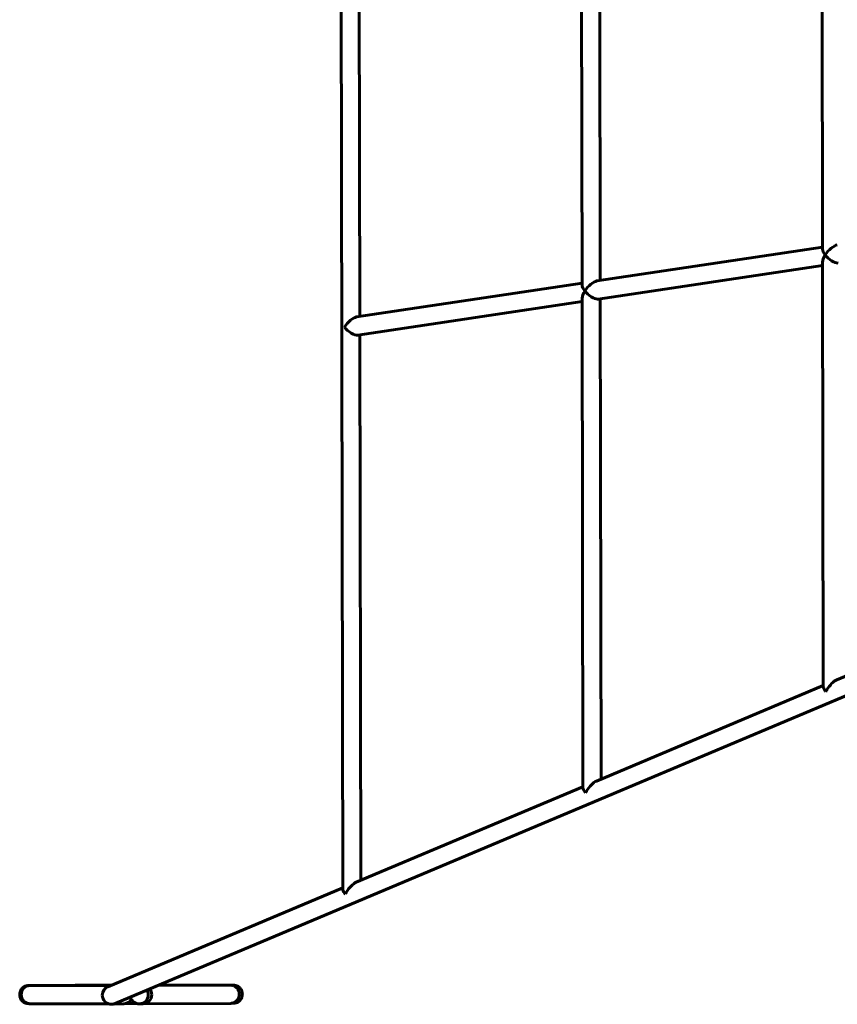
# Model space of a CAD drawing. Units: millimetres. Extents: x -3101 to 3404, y -3405 to 3108.
# Drawn here: x -1379 to -657, y -400 to 468 of the extents above; entities that cross this region are included whole.
import ezdxf

# ---------------------------------------------------------------- set-up
doc = ezdxf.new("R2010")
doc.units = ezdxf.units.MM
doc.linetypes.add('K5LT_BASIC', pattern=[0])

msp = doc.modelspace()

# ---------------------------------------------------------------- linework, layer by layer
at = {"color": 150, "linetype": 'K5LT_BASIC', "lineweight": 60}
for p, q in [((-1096.41, 1214.83), (-1093.81, -298.39)), ((-1079.54, 709.79), (-1078.68, 206.69)), ((-883.36, 682.39), (-882.59, 234.24)), ((-867.35, 678.22), (-866.6, 238.45)), ((-671.18, 650.83), (-670.52, 266.01)), ((-869.55, 238.01), (-670.52, 267.82)), ((-670.5, 254.63), (-669.85, -119.86)), ((-868.36, 222.01), (-670.49, 251.65)), ((-1081.63, 206.25), (-882.6, 236.06)), ((-1080.44, 190.25), (-882.57, 219.88)), ((-882.57, 222.87), (-881.83, -209.13)), ((-866.57, 222.28), (-865.85, -201.29)), ((-1078.65, 190.51), (-1077.83, -290.56)), ((-1294.64, -399.22), (-237.37, 46)), ((-657.96, -113.75), (-457.88, -29.49)), ((-869.94, -203.02), (-669.86, -118.76)), ((-1081.92, -292.28), (-881.84, -208.02)), ((-1300.93, -384.5), (-1093.82, -297.29)), ((-1369.67, -383.38), (-1298.44, -383.46)), ((-1256.95, -383.35), (-1192.67, -383.09)), ((-1192.69, -383.09), (-1192.67, -383.09)), ((-1369.69, -399.38), (-1300.39, -399.45)), ((-1273.08, -399.51), (-1269.94, -399.39)), ((-1270.07, -399.4), (-1192.6, -399.09)), ((-1192.58, -399.09), (-1192.6, -399.09)), ((-1287.05, -399.46), (-1297.53, -399.86))]:
    msp.add_line(p, q, dxfattribs=at)
for centre, major_axis, ratio, start_param, end_param in [((-662.51, 260.93), (-7.21, -8.38), 0.410577, 3.585716, 5.053664), ((-662.51, 260.93), (7.55, -6.49), 0.411617, 3.482867, 4.268265), ((-662.51, 260.93), (-7.21, -8.38), 0.410577, 5.053664, 5.839062), ((-662.51, 260.93), (7.55, -6.49), 0.411617, 4.268265, 5.839062), ((-874.58, 229.17), (-7.21, -8.38), 0.410577, 3.585716, 5.053664), ((-874.58, 229.17), (7.55, -6.49), 0.411617, 3.482867, 4.268265), ((-874.58, 229.17), (-7.21, -8.38), 0.410577, 5.053664, 5.839062), ((-874.58, 229.17), (7.55, -6.49), 0.411617, 4.268265, 5.839062), ((-874.58, 229.17), (7.55, -6.49), 0.411617, -0.444124, -0.341275), ((-1086.66, 197.4), (7.21, 8.38), 0.410577, 0.444124, 1.912071), ((-1086.66, 197.4), (7.55, -6.49), 0.411617, 4.268265, 5.941911), ((-661.85, -124.07), (7.75, -5.14), 0.391417, 3.396301, 4.055385), ((-661.85, -124.07), (6.88, 10.38), 0.390358, 0.53069, 1.69919), ((-661.85, -124.07), (7.75, -5.14), 0.391417, 4.055385, 4.181699), ((-661.85, -124.07), (6.88, 10.38), 0.390358, -4.583995, -4.457681), ((-873.83, -213.33), (6.88, 10.38), 0.390358, 0.53069, 1.69919), ((-873.83, -213.33), (7.75, -5.14), 0.391417, 3.396301, 4.055385), ((-873.83, -213.33), (7.75, -5.14), 0.391417, 4.055385, 4.181699), ((-873.83, -213.33), (6.88, 10.38), 0.390358, -4.583995, -4.457681), ((-1085.81, -302.6), (6.88, 10.38), 0.390358, 0.53069, 1.69919), ((-1085.81, -302.6), (7.75, -5.14), 0.391417, 3.396301, 4.055385), ((-1085.81, -302.6), (7.75, -5.14), 0.391417, 4.055385, 4.181699), ((-1085.81, -302.6), (6.88, 10.38), 0.390358, -4.583995, -4.457681), ((-1369.68, -391.38), (0.03, 8), 0.96675, 0.002525, 1.576342), ((-1369.68, -391.38), (0.03, 8), 0.96675, 6.280656, 6.28571), ((-1297.79, -391.86), (7.93, 1.76), 0.984865, 1.753975, 2.922475), ((-1273.38, -391.52), (-0.3, 7.99), 0.999394, 4.67645, 5.217991), ((-1270.24, -391.4), (-0.17, 8), 0.991209, 4.693107, 5.37447), ((-1369.68, -391.38), (0.03, 8), 0.96675, 1.576342, 3.139073), ((-1369.68, -391.38), (0.03, 8), 0.96675, 3.139073, 3.144117), ((-1297.79, -391.86), (7.93, 1.76), 0.984865, 2.922475, 4.529211), ((-1297.79, -391.86), (7.93, 1.76), 0.984865, 4.529211, 4.895567), ((-1297.79, -391.86), (7.93, 1.76), 0.984865, 4.895567, 4.923879), ((-1287.35, -391.47), (-8.06, -0.15), 0.992478, 1.590276, 2.604149), ((-1273.38, -391.52), (-0.3, 7.99), 0.999394, 1.786658, 3.141593), ((-1273.38, -391.52), (-0.3, 7.99), 0.999394, 3.141593, 4.67645), ((-1270.24, -391.4), (-0.17, 8), 0.991209, 3.124936, 4.693107)]:
    msp.add_ellipse(centre, major_axis=major_axis, ratio=ratio, start_param=start_param, end_param=end_param, dxfattribs=at)
for points, knots in [([(-1369.73, -399.38), (-1370.03, -399.38), (-1370.28, -399.38), (-1370.55, -399.38), (-1370.62, -399.37), (-1370.71, -399.37), (-1370.74, -399.37), (-1370.8, -399.37), (-1370.82, -399.37), (-1370.85, -399.37), (-1370.86, -399.37), (-1370.88, -399.37), (-1370.9, -399.37), (-1370.93, -399.37), (-1370.95, -399.37), (-1370.98, -399.37), (-1371, -399.37), (-1371.04, -399.36), (-1371.06, -399.36), (-1371.1, -399.36), (-1371.12, -399.36), (-1371.18, -399.36), (-1371.23, -399.36), (-1371.32, -399.35), (-1371.38, -399.34), (-1371.45, -399.34), (-1371.47, -399.34), (-1371.52, -399.33), (-1371.54, -399.33), (-1371.63, -399.32), (-1371.67, -399.32), (-1371.84, -399.3), (-1371.97, -399.28), (-1372.38, -399.21), (-1372.68, -399.14), (-1373.27, -398.97), (-1373.6, -398.86), (-1374.22, -398.59), (-1374.52, -398.44), (-1375.09, -398.11), (-1375.37, -397.92), (-1375.9, -397.52), (-1376.15, -397.3), (-1376.63, -396.83), (-1376.85, -396.58), (-1377.26, -396.05), (-1377.45, -395.78), (-1377.8, -395.21), (-1377.95, -394.91), (-1378.22, -394.3), (-1378.34, -393.99), (-1378.53, -393.34), (-1378.61, -393.02), (-1378.72, -392.36), (-1378.75, -392.02), (-1378.78, -391.36), (-1378.77, -391.02), (-1378.72, -390.35), (-1378.67, -390.02), (-1378.53, -389.36), (-1378.44, -389.04), (-1378.21, -388.41), (-1378.08, -388.1), (-1377.78, -387.5), (-1377.62, -387.21), (-1377.24, -386.65), (-1377.04, -386.39), (-1376.6, -385.88), (-1376.37, -385.64), (-1375.87, -385.19), (-1375.61, -384.99), (-1375.06, -384.61), (-1374.77, -384.43), (-1374.18, -384.12), (-1373.87, -383.99), (-1373.25, -383.75), (-1372.91, -383.65), (-1372.53, -383.56), (-1372.46, -383.55), (-1372.1, -383.47), (-1371.77, -383.43), (-1371.44, -383.39), (-1371.39, -383.39), (-1371.3, -383.38), (-1371.28, -383.38), (-1371.22, -383.38), (-1371.18, -383.38), (-1371.13, -383.37), (-1371.1, -383.37), (-1371.06, -383.37), (-1371.04, -383.37), (-1371.01, -383.37), (-1371, -383.37), (-1370.97, -383.37), (-1370.95, -383.37), (-1370.92, -383.37), (-1370.91, -383.36), (-1370.88, -383.36), (-1370.86, -383.36), (-1370.82, -383.36), (-1370.79, -383.36), (-1370.77, -383.36), (-1370.76, -383.36), (-1370.75, -383.36), (-1370.75, -383.36), (-1370.73, -383.36), (-1370.72, -383.36), (-1370.68, -383.36), (-1370.65, -383.36), (-1370.61, -383.36), (-1370.59, -383.36), (-1370.54, -383.36), (-1370.51, -383.36), (-1370.41, -383.36), (-1370.33, -383.35), (-1370.16, -383.35), (-1370.07, -383.35), (-1369.78, -383.35), (-1369.56, -383.35), (-1368.8, -383.34), (-1368.18, -383.34), (-1366.43, -383.32), (-1365.18, -383.32), (-1362.26, -383.3), (-1360.58, -383.3), (-1356.81, -383.28), (-1354.71, -383.27), (-1350.15, -383.26), (-1347.67, -383.25), (-1342.39, -383.24), (-1339.58, -383.23), (-1333.66, -383.21), (-1330.55, -383.2), (-1324.09, -383.19), (-1320.73, -383.18), (-1313.83, -383.16), (-1310.28, -383.16), (-1303.7, -383.14), (-1300.67, -383.14), (-1297.67, -383.13)], [0, 0, 0, 0, 6.063896, 6.063896, 8.203783, 8.203783, 9.271921, 9.271921, 10.052674, 10.052674, 10.352338, 10.352338, 10.833428, 10.833428, 11.316836, 11.316836, 11.800244, 11.800244, 12.169827, 12.169827, 12.53941, 12.53941, 13.08229, 13.08229, 13.513423, 13.513423, 13.625171, 13.625171, 13.793297, 13.793297, 14.025431, 14.025431, 14.489701, 14.489701, 15.41824, 15.41824, 16.495066, 16.495066, 17.549491, 17.549491, 18.603916, 18.603916, 19.658688, 19.658688, 20.713987, 20.713987, 21.769825, 21.769825, 22.826191, 22.826191, 23.883082, 23.883082, 24.940506, 24.940506, 25.997873, 25.997873, 27.056393, 27.056393, 28.115094, 28.115094, 29.17396, 29.17396, 30.232054, 30.232054, 31.289788, 31.289788, 32.347258, 32.347258, 33.404623, 33.404623, 34.462706, 34.462706, 35.52138, 35.52138, 36.582075, 36.582075, 37.648776, 37.648776, 37.888262, 37.888262, 38.971265, 38.971265, 39.508337, 39.508337, 39.739566, 39.739566, 40.202024, 40.202024, 40.677728, 40.677728, 41.059124, 41.059124, 41.44052, 41.44052, 41.821916, 41.821916, 42.357009, 42.357009, 42.892102, 42.892102, 43.767097, 43.767097, 43.874598, 43.874598, 44.0896, 44.0896, 44.519605, 44.519605, 45.379614, 45.379614, 46.03385, 46.03385, 46.85852, 46.85852, 48.991661, 48.991661, 51.124803, 51.124803, 55.391087, 55.391087, 63.923655, 63.923655, 75.779979, 75.779979, 87.68421, 87.68421, 99.606739, 99.606739, 111.538083, 111.538083, 123.474351, 123.474351, 135.413683, 135.413683, 147.360375, 147.360375, 159.306942, 159.306942, 169.070731, 169.070731, 169.070731, 169.070731]), ([(-1369.63, -383.38), (-1369.64, -383.38), (-1369.64, -383.38), (-1369.73, -383.38), (-1369.82, -383.38), (-1369.99, -383.38), (-1370.06, -383.38), (-1370.19, -383.38), (-1370.25, -383.38), (-1370.35, -383.38), (-1370.39, -383.38), (-1370.44, -383.38), (-1370.45, -383.37), (-1370.47, -383.37), (-1370.47, -383.37), (-1370.47, -383.37)], [0, 0, 0, 0, 0.132166, 0.132166, 2, 2, 4, 4, 5.865577, 5.865577, 7.865577, 7.865577, 8.96407, 8.96407, 10, 10, 10, 10]), ([(-1256.28, -383.06), (-1254.47, -383.06), (-1252.68, -383.06), (-1247.34, -383.05), (-1243.85, -383.05), (-1237.08, -383.04), (-1233.8, -383.04), (-1227.5, -383.03), (-1224.49, -383.03), (-1218.77, -383.02), (-1216.06, -383.02), (-1211.01, -383.02), (-1208.66, -383.02), (-1204.35, -383.02), (-1202.39, -383.02), (-1198.88, -383.02), (-1197.34, -383.03), (-1194.71, -383.03), (-1193.61, -383.03), (-1191.89, -383.04), (-1191.26, -383.04), (-1190.71, -383.05), (-1190.6, -383.05), (-1190.47, -383.05), (-1190.44, -383.05), (-1190.38, -383.05), (-1190.35, -383.05), (-1190.29, -383.05), (-1190.26, -383.05), (-1190.2, -383.06), (-1190.18, -383.06), (-1190.14, -383.06), (-1190.13, -383.06), (-1190.09, -383.06), (-1190.07, -383.06), (-1190.03, -383.06), (-1190.01, -383.06), (-1189.96, -383.07), (-1189.94, -383.07), (-1189.8, -383.08), (-1189.7, -383.08), (-1189.36, -383.12), (-1189.1, -383.15), (-1188.69, -383.23), (-1188.54, -383.26), (-1188.08, -383.38), (-1187.78, -383.48), (-1187.17, -383.71), (-1186.86, -383.86), (-1186.27, -384.17), (-1185.98, -384.35), (-1185.44, -384.74), (-1185.18, -384.95), (-1184.69, -385.4), (-1184.45, -385.65), (-1184.02, -386.16), (-1183.82, -386.43), (-1183.46, -386.99), (-1183.29, -387.28), (-1183, -387.88), (-1182.88, -388.2), (-1182.66, -388.83), (-1182.58, -389.15), (-1182.44, -389.81), (-1182.4, -390.14), (-1182.35, -390.81), (-1182.35, -391.15), (-1182.38, -391.82), (-1182.42, -392.15), (-1182.54, -392.81), (-1182.62, -393.14), (-1182.82, -393.77), (-1182.94, -394.09), (-1183.22, -394.69), (-1183.38, -394.99), (-1183.73, -395.56), (-1183.93, -395.83), (-1184.35, -396.35), (-1184.57, -396.6), (-1185.05, -397.06), (-1185.31, -397.27), (-1185.85, -397.67), (-1186.12, -397.85), (-1186.7, -398.18), (-1187, -398.33), (-1187.62, -398.58), (-1187.93, -398.69), (-1188.46, -398.83), (-1188.67, -398.88), (-1189.13, -398.97), (-1189.44, -399.01), (-1189.87, -399.05), (-1189.93, -399.05), (-1190.01, -399.05), (-1190.04, -399.05), (-1190.07, -399.05), (-1190.09, -399.06), (-1190.12, -399.06), (-1190.14, -399.06), (-1190.17, -399.06), (-1190.18, -399.06), (-1190.21, -399.06), (-1190.23, -399.06), (-1190.26, -399.06), (-1190.28, -399.06), (-1190.32, -399.06), (-1190.34, -399.06), (-1190.38, -399.06), (-1190.38, -399.06), (-1190.4, -399.06), (-1190.41, -399.06), (-1190.45, -399.06), (-1190.47, -399.07), (-1190.52, -399.07), (-1190.53, -399.07), (-1190.58, -399.07), (-1190.61, -399.07), (-1190.72, -399.07), (-1190.8, -399.07), (-1190.97, -399.07), (-1191.06, -399.07), (-1191.35, -399.08), (-1191.58, -399.08), (-1192.05, -399.08), (-1192.31, -399.08), (-1192.58, -399.09)], [213.112725, 213.112725, 213.112725, 213.112725, 219.039128, 219.039128, 230.985632, 230.985632, 242.932232, 242.932232, 254.878972, 254.878972, 266.817407, 266.817407, 278.752277, 278.752277, 290.681219, 290.681219, 302.59905, 302.59905, 314.492102, 314.492102, 326.050333, 326.050333, 329.246938, 329.246938, 330.313127, 330.313127, 331.3703, 331.3703, 332.427472, 332.427472, 333.063282, 333.063282, 333.472577, 333.472577, 333.881872, 333.881872, 334.249044, 334.249044, 334.616216, 334.616216, 335.513592, 335.513592, 336.410969, 336.410969, 336.921044, 336.921044, 337.941195, 337.941195, 339.005546, 339.005546, 340.065066, 340.065066, 341.123064, 341.123064, 342.180571, 342.180571, 343.23801, 343.23801, 344.29559, 344.29559, 345.353434, 345.353434, 346.411633, 346.411633, 347.470483, 347.470483, 348.529078, 348.529078, 349.586839, 349.586839, 350.64417, 350.64417, 351.700968, 351.700968, 352.757252, 352.757252, 353.813027, 353.813027, 354.868286, 354.868286, 355.923015, 355.923015, 356.977214, 356.977214, 358.030947, 358.030947, 359.0839, 359.0839, 359.753629, 359.753629, 360.842274, 360.842274, 362.041445, 362.041445, 362.423371, 362.423371, 362.823405, 362.823405, 363.223439, 363.223439, 363.623472, 363.623472, 364.170102, 364.170102, 364.716732, 364.716732, 365.614303, 365.614303, 365.821006, 365.821006, 366.234412, 366.234412, 367.061225, 367.061225, 367.647104, 367.647104, 368.610151, 368.610151, 370.744956, 370.744956, 372.87976, 372.87976, 377.149369, 377.149369, 381, 381, 381, 381]), ([(-1192.69, -383.09), (-1192.69, -383.09), (-1192.68, -383.09), (-1192.46, -383.09), (-1192.23, -383.08), (-1191.82, -383.08), (-1191.64, -383.08), (-1191.32, -383.08), (-1191.18, -383.07), (-1190.95, -383.07), (-1190.85, -383.07), (-1190.76, -383.07), (-1190.74, -383.07), (-1190.71, -383.07), (-1190.69, -383.07), (-1190.68, -383.07), (-1190.69, -383.07), (-1190.69, -383.07)], [0, 0, 0, 0, 0.052642, 0.052642, 3.4, 3.4, 6.8, 6.8, 10.2, 10.2, 13.6, 13.6, 14.895111, 14.895111, 15.94309, 15.94309, 17, 17, 17, 17]), ([(-1192.67, -383.09), (-1192.31, -383.09), (-1191.64, -383.13), (-1190.71, -383.33), (-1189.87, -383.63), (-1189.09, -384.01), (-1188.34, -384.49), (-1187.65, -385.06), (-1187.03, -385.71), (-1186.48, -386.43), (-1186.01, -387.21), (-1185.63, -388.05), (-1185.35, -388.92), (-1185.18, -389.75), (-1185.1, -390.47), (-1185.08, -390.9), (-1185.08, -391.08)], [0, 0, 0, 0, 1.537658, 2.878664, 4.075495, 5.303399, 6.567779, 7.814369, 9.064941, 10.31388, 11.56283, 12.810651, 14.060425, 15.288333, 16.269148, 17, 17, 17, 17]), ([(-1371.15, -399.34), (-1370.85, -399.35), (-1370.43, -399.36), (-1370.43, -399.36), (-1370.87, -399.37), (-1370.87, -399.37), (-1370.63, -399.37), (-1370.48, -399.38), (-1370.42, -399.38), (-1370.35, -399.38), (-1370.44, -399.36), (-1370.44, -399.36), (-1370.44, -399.36), (-1370.44, -399.36)], [56.927166, 56.927166, 56.927166, 56.927166, 57.086296, 57.086296, 57.113292, 57.113292, 57.435119, 57.435119, 57.522506, 57.522506, 57.785853, 57.785853, 58, 58, 58, 58]), ([(-1370.44, -399.36), (-1370.44, -399.36), (-1370.4, -399.38), (-1370.4, -399.38), (-1370.51, -399.38), (-1370.51, -399.37), (-1370.51, -399.37), (-1370.51, -399.37)], [0, 0, 0, 0, 0.2245651, 0.2245651, 0.26598, 0.26598, 0.351318, 0.351318, 0.351318, 0.351318]), ([(-1284.96, -399.11), (-1282.86, -399.1), (-1280.75, -399.1), (-1277.75, -399.09), (-1276.85, -399.09), (-1275.95, -399.09)], [132.119261, 132.119261, 132.119261, 132.119261, 138.387926, 138.387926, 141.060811, 141.060811, 141.060811, 141.060811]), ([(-1185.08, -391.08), (-1185.08, -391.46), (-1185.13, -392.16), (-1185.32, -393.15), (-1185.59, -394.03), (-1185.95, -394.85), (-1186.4, -395.64), (-1186.94, -396.37), (-1187.55, -397.03), (-1188.24, -397.61), (-1188.97, -398.11), (-1189.76, -398.51), (-1190.59, -398.81), (-1191.37, -398.99), (-1192.04, -399.07), (-1192.42, -399.09), (-1192.58, -399.09)], [0, 0, 0, 0, 1.539937, 2.883333, 4.082819, 5.313714, 6.581619, 7.832332, 9.087668, 10.342027, 11.59701, 12.851589, 14.10808, 15.343815, 16.308561, 17, 17, 17, 17])]:
    msp.add_open_spline(points, degree=3, knots=knots, dxfattribs=at)

doc.saveas('drawing.dxf')
